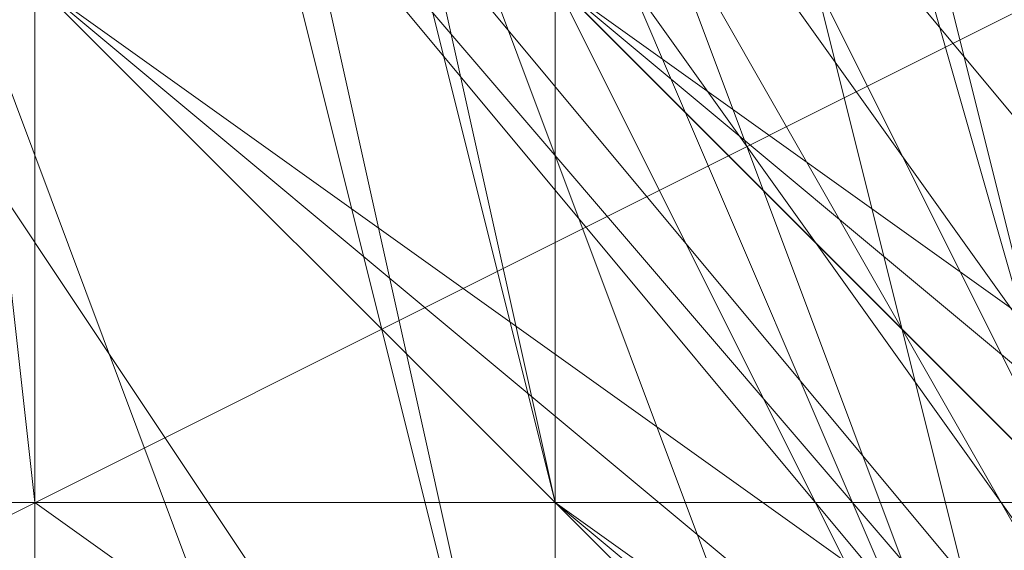
# Model space of a CAD drawing. Units: millimetres. Extents: x -1422 to 4247, y -1258 to 1992.
# Drawn here: x 1411 to 1412, y 364 to 364 of the extents above; entities that cross this region are included whole.
import ezdxf

# ---------------------------------------------------------------- set-up
doc = ezdxf.new("R2010")
doc.units = ezdxf.units.MM
doc.layers.add('stål', color=253, linetype='Continuous', lineweight=9)
doc.layers.add('taifun', color=250, linetype='Continuous', lineweight=9)

msp = doc.modelspace()

# ---------------------------------------------------------------- linework, layer by layer
at = {"layer": 'stål', "flags": 128}
for points in [[(1411.87532, 372.30691), (1411.87532, 374.82381), (1411.87532, 375.83057), (1411.87532, 374.82381), (1411.87532, 371.30014), (1411.87532, 367.2731), (1411.87532, 362.74267), (1411.87532, 359.219), (1411.87532, 358.21224), (1411.87532, 359.219), (1411.87532, 361.7359)], [(1414.8956, 372.30691), (1411.87532, 369.79), (1410.86856, 365.76295), (1413.38546, 362.23928), (1417.91589, 361.7359), (1420.93618, 364.25281), (1421.43956, 368.27986), (1418.92265, 371.80352)], [(1413.88884, 371.80352), (1410.86856, 368.27986), (1411.37194, 364.25281), (1414.8956, 361.7359), (1419.42603, 362.23928), (1421.43956, 365.76295), (1420.93618, 369.79), (1417.41251, 372.30691)], [(1415.39899, 372.30691), (1411.87532, 369.79), (1410.86856, 365.76295), (1413.38546, 362.23928), (1417.41251, 361.23252), (1420.93618, 363.74943), (1421.43956, 368.27986), (1418.92265, 371.80352)], [(1414.8956, 372.30691), (1411.37194, 369.28662), (1410.86856, 365.25957), (1413.88884, 361.7359), (1417.91589, 361.7359), (1421.43956, 364.25281), (1421.43956, 368.78324), (1418.41927, 371.80352)], [(1413.88884, 371.80352), (1410.86856, 368.27986), (1411.37194, 364.25281), (1414.8956, 361.7359), (1418.92265, 362.23928), (1421.43956, 365.25957), (1420.93618, 369.79), (1417.41251, 372.30691)], [(1415.39899, 372.30691), (1411.87532, 369.79), (1410.86856, 365.76295), (1413.38546, 362.23928), (1417.41251, 361.23252), (1420.93618, 363.74943), (1421.43956, 368.27986), (1419.42603, 371.30014)], [(1414.8956, 372.30691), (1411.37194, 369.79), (1410.86856, 365.25957), (1413.88884, 362.23928), (1417.91589, 361.7359), (1421.43956, 364.25281), (1421.43956, 368.78324), (1418.92265, 371.80352)], [(1413.38546, 371.80352), (1410.86856, 368.27986), (1411.87532, 363.74943), (1414.8956, 361.23252), (1419.42603, 362.23928), (1421.94294, 365.76295), (1420.93618, 369.79), (1417.41251, 372.30691)], [(1417.41251, 372.30691), (1420.93618, 369.79), (1421.43956, 365.76295), (1418.92265, 362.23928), (1414.8956, 361.7359), (1411.37194, 364.25281), (1410.86856, 368.27986), (1413.88884, 371.80352)], [(1418.41927, 371.80352), (1421.43956, 368.78324), (1421.43956, 364.75619), (1417.91589, 361.7359), (1413.88884, 361.7359), (1410.86856, 365.25957), (1411.37194, 369.28662), (1414.8956, 372.30691)], [(1418.92265, 371.80352), (1421.43956, 368.27986), (1420.93618, 364.25281), (1417.91589, 361.7359), (1413.38546, 362.23928), (1410.86856, 365.76295), (1411.87532, 369.79), (1415.39899, 372.30691)], [(1417.41251, 372.30691), (1420.93618, 369.79), (1421.94294, 365.76295), (1419.42603, 362.23928), (1414.8956, 361.23252), (1411.37194, 363.74943), (1410.86856, 368.27986), (1413.38546, 371.80352)], [(1418.92265, 371.80352), (1421.43956, 368.27986), (1420.93618, 364.25281), (1417.91589, 361.7359), (1413.38546, 362.23928), (1410.86856, 365.25957), (1411.37194, 369.79), (1414.8956, 372.30691)], [(1416.90913, 372.30691), (1420.93618, 369.79), (1421.94294, 365.76295), (1419.42603, 362.23928), (1415.39899, 361.23252), (1411.87532, 363.74943), (1410.86856, 368.27986), (1413.38546, 371.30014)], [(1417.91589, 372.30691), (1420.93618, 369.79), (1421.43956, 365.25957), (1418.92265, 362.23928), (1414.8956, 361.7359), (1411.37194, 364.25281), (1410.86856, 368.78324), (1413.88884, 371.80352)], [(1418.41927, 371.80352), (1421.43956, 368.78324), (1421.43956, 364.25281), (1417.91589, 361.7359), (1413.88884, 361.7359), (1410.86856, 365.25957), (1411.37194, 369.28662), (1414.8956, 372.30691)], [(1418.92265, 371.80352), (1421.43956, 368.27986), (1420.93618, 363.74943), (1417.41251, 361.23252), (1413.38546, 362.23928), (1410.86856, 365.76295), (1411.87532, 369.79), (1415.39899, 372.30691)], [(1414.39222, 372.30691), (1411.37194, 369.28662), (1411.37194, 365.25957), (1413.88884, 361.7359), (1418.41927, 361.7359), (1421.43956, 364.75619), (1421.43956, 368.78324), (1418.41927, 371.80352)], [(1414.39222, 371.80352), (1411.37194, 368.78324), (1411.37194, 364.75619), (1414.39222, 361.7359), (1418.92265, 361.7359), (1421.43956, 365.25957), (1421.43956, 369.28662), (1417.91589, 372.30691)], [(1413.88884, 371.80352), (1411.37194, 368.78324), (1411.37194, 364.25281), (1414.39222, 361.7359), (1418.92265, 361.7359), (1421.43956, 365.25957), (1420.93618, 369.28662), (1417.91589, 372.30691)], [(1417.91589, 372.30691), (1421.43956, 369.28662), (1421.43956, 365.25957), (1418.41927, 361.7359), (1414.39222, 361.7359), (1411.37194, 364.75619), (1411.37194, 368.78324), (1414.39222, 371.80352)], [(1417.91589, 372.30691), (1420.93618, 369.28662), (1421.43956, 365.25957), (1418.92265, 361.7359), (1414.39222, 361.7359), (1411.37194, 364.25281), (1411.37194, 368.78324), (1413.88884, 371.80352)], [(1414.39222, 371.80352), (1411.37194, 368.78324), (1411.37194, 364.75619), (1414.39222, 361.7359), (1418.41927, 361.7359), (1421.43956, 364.75619), (1421.43956, 369.28662), (1417.91589, 371.80352)], [(1414.39222, 371.80352), (1411.37194, 369.28662), (1411.37194, 364.75619), (1414.39222, 361.7359), (1418.41927, 361.7359), (1421.43956, 364.75619), (1421.43956, 369.28662), (1418.41927, 371.80352)], [(1415.39899, 371.80352), (1411.87532, 369.28662), (1411.37194, 365.25957), (1413.88884, 362.23928), (1417.91589, 362.23928), (1420.93618, 365.25957), (1420.93618, 369.28662), (1417.41251, 371.80352)], [(1417.41251, 371.80352), (1420.93618, 369.28662), (1420.93618, 365.25957), (1417.91589, 362.23928), (1413.88884, 362.23928), (1411.37194, 365.25957), (1411.87532, 369.28662), (1415.39899, 371.80352)], [(1411.37194, 370.29338), (1411.37194, 366.76971), (1411.37194, 363.24605), (1411.37194, 361.7359), (1411.37194, 363.24605), (1411.37194, 366.76971), (1411.37194, 370.29338), (1411.37194, 371.80352)], [(1418.41927, 371.80352), (1421.43956, 368.78324), (1421.43956, 364.75619), (1418.41927, 361.7359), (1413.88884, 361.7359), (1411.37194, 364.75619), (1411.37194, 369.28662), (1414.39222, 371.80352)], [(1417.91589, 371.80352), (1421.43956, 369.28662), (1421.43956, 364.75619), (1418.41927, 361.7359), (1414.39222, 361.7359), (1411.37194, 364.75619), (1411.37194, 369.28662), (1414.39222, 371.80352)], [(1417.41251, 371.80352), (1420.93618, 369.28662), (1420.93618, 365.25957), (1417.91589, 362.23928), (1413.88884, 362.23928), (1411.37194, 365.25957), (1411.87532, 369.28662), (1415.39899, 371.80352)], [(1415.39899, 371.80352), (1411.87532, 369.28662), (1411.37194, 365.25957), (1413.88884, 362.23928), (1417.91589, 362.23928), (1420.93618, 365.25957), (1420.93618, 369.28662), (1417.41251, 371.80352)], [(1411.37194, 370.29338), (1411.37194, 366.76971), (1411.37194, 363.24605), (1411.37194, 361.7359), (1411.37194, 363.24605), (1411.37194, 366.76971), (1411.37194, 370.29338), (1411.37194, 371.80352)], [(1417.41251, 371.80352), (1420.93618, 369.28662), (1420.93618, 365.25957), (1417.91589, 362.23928), (1413.88884, 362.23928), (1411.37194, 365.25957), (1411.87532, 369.28662), (1415.39899, 371.80352)], [(1417.41251, 371.80352), (1420.93618, 369.28662), (1420.93618, 365.25957), (1418.41927, 362.23928), (1413.88884, 362.23928), (1411.37194, 365.25957), (1411.87532, 369.28662), (1415.39899, 371.80352)], [(1416.40575, 371.80352), (1419.92941, 369.79), (1421.43956, 366.26633), (1418.92265, 362.74267), (1414.8956, 361.7359), (1411.87532, 364.25281), (1411.87532, 368.78324), (1414.39222, 371.30014)], [(1412.3787, 370.79676), (1410.86856, 366.76971), (1412.88208, 362.74267), (1416.90913, 361.23252), (1420.4328, 363.24605), (1421.94294, 367.2731), (1419.92941, 371.30014)], [(1411.87532, 370.29338), (1410.86856, 366.26633), (1412.88208, 362.23928), (1417.41251, 361.23252), (1420.93618, 363.74943), (1421.94294, 367.77648), (1419.42603, 371.30014)], [(1413.38546, 371.30014), (1410.86856, 367.77648), (1411.87532, 363.74943), (1415.39899, 361.23252), (1419.42603, 362.23928), (1421.94294, 366.26633), (1420.4328, 370.29338)], [(1412.88208, 371.30014), (1410.86856, 367.2731), (1412.3787, 363.24605), (1415.90237, 361.23252), (1419.92941, 362.74267), (1421.94294, 366.76971), (1420.4328, 370.79676)], [(1411.87532, 370.29338), (1410.86856, 366.26633), (1412.88208, 362.23928), (1416.90913, 361.23252), (1420.93618, 363.74943), (1421.94294, 367.77648), (1419.42603, 371.30014)], [(1413.38546, 371.30014), (1410.86856, 367.77648), (1411.87532, 363.74943), (1415.39899, 361.23252), (1419.42603, 362.23928), (1421.94294, 365.76295), (1420.93618, 370.29338)], [(1412.88208, 371.30014), (1410.86856, 367.2731), (1411.87532, 363.24605), (1415.90237, 361.23252), (1419.92941, 362.74267), (1421.94294, 366.26633), (1420.4328, 370.29338)], [(1412.3787, 370.29338), (1410.86856, 366.26633), (1412.88208, 362.74267), (1416.90913, 361.23252), (1420.4328, 363.24605), (1421.94294, 367.2731), (1419.42603, 371.30014)], [(1412.88208, 371.30014), (1410.86856, 367.77648), (1411.87532, 363.24605), (1415.90237, 361.23252), (1419.92941, 362.74267), (1421.94294, 366.26633), (1420.4328, 370.29338)], [(1420.4328, 370.79676), (1421.94294, 366.76971), (1419.92941, 362.74267), (1415.90237, 361.23252), (1411.87532, 363.24605), (1410.86856, 367.2731), (1412.88208, 371.30014)], [(1420.4328, 370.29338), (1421.94294, 366.26633), (1419.42603, 362.23928), (1415.39899, 361.23252), (1411.87532, 363.74943), (1410.86856, 367.77648), (1413.38546, 371.30014)], [(1419.42603, 371.30014), (1421.94294, 367.77648), (1420.93618, 363.74943), (1416.90913, 361.23252), (1412.88208, 362.23928), (1410.86856, 366.26633), (1411.87532, 370.29338)], [(1419.92941, 371.30014), (1421.94294, 367.2731), (1420.4328, 363.24605), (1416.40575, 361.23252), (1412.3787, 362.74267), (1410.86856, 366.76971), (1412.3787, 370.79676)], [(1420.4328, 370.29338), (1421.94294, 366.26633), (1419.92941, 362.23928), (1415.39899, 361.23252), (1411.87532, 363.74943), (1410.86856, 367.77648), (1413.38546, 371.30014)], [(1419.42603, 371.30014), (1421.94294, 367.77648), (1420.93618, 363.74943), (1417.41251, 361.23252), (1413.38546, 362.23928), (1410.86856, 365.76295), (1411.87532, 370.29338)], [(1419.92941, 371.30014), (1421.94294, 367.2731), (1420.4328, 363.24605), (1416.90913, 361.23252), (1412.88208, 362.74267), (1410.86856, 366.26633), (1412.3787, 370.29338)], [(1420.4328, 370.29338), (1421.94294, 366.26633), (1419.92941, 362.74267), (1415.90237, 361.23252), (1411.87532, 363.24605), (1410.86856, 367.2731), (1412.88208, 371.30014)], [(1419.42603, 371.30014), (1421.94294, 367.77648), (1420.4328, 363.24605), (1416.90913, 361.23252), (1412.88208, 362.74267), (1410.86856, 366.26633), (1411.87532, 370.29338)], [(1411.37194, 362.23928), (1411.37194, 363.74943), (1411.37194, 366.76971), (1411.37194, 369.79), (1411.37194, 371.30014), (1421.43956, 371.30014)], [(1413.88884, 371.30014), (1411.37194, 367.77648), (1412.3787, 363.74943), (1415.90237, 361.7359), (1419.42603, 363.24605), (1421.43956, 366.76971), (1419.92941, 370.29338)], [(1413.88884, 371.30014), (1411.37194, 368.27986), (1411.87532, 364.25281), (1415.39899, 361.7359), (1419.42603, 362.74267), (1421.43956, 366.26633), (1419.92941, 370.29338)], [(1414.39222, 371.30014), (1411.37194, 368.27986), (1411.87532, 364.25281), (1415.39899, 361.7359), (1419.42603, 362.74267), (1421.43956, 366.26633), (1419.92941, 370.29338)], [(1414.39222, 371.30014), (1411.37194, 368.27986), (1411.87532, 364.25281), (1415.39899, 361.7359), (1418.92265, 362.74267), (1421.43956, 366.26633), (1419.92941, 370.29338)], [(1413.88884, 371.30014), (1411.37194, 367.77648), (1412.3787, 363.74943), (1415.90237, 361.7359), (1419.42603, 363.24605), (1421.43956, 366.76971), (1421.43956, 366.76971), (1419.42603, 370.29338)], [(1419.92941, 370.29338), (1421.43956, 366.26633), (1418.92265, 362.74267), (1415.39899, 361.7359), (1411.87532, 364.25281), (1411.37194, 368.27986), (1414.39222, 371.30014)], [(1419.92941, 370.29338), (1421.43956, 366.26633), (1419.42603, 362.74267), (1415.39899, 361.7359), (1411.87532, 364.25281), (1411.37194, 368.27986), (1414.39222, 371.30014)], [(1419.92941, 370.29338), (1421.43956, 366.26633), (1419.42603, 362.74267), (1415.39899, 361.7359), (1411.87532, 364.25281), (1411.37194, 368.27986), (1413.88884, 371.30014)], [(1419.92941, 370.29338), (1421.43956, 366.76971), (1419.42603, 363.24605), (1415.90237, 361.7359), (1412.3787, 363.74943), (1411.37194, 367.77648), (1413.88884, 371.30014)], [(1419.42603, 370.29338), (1421.43956, 366.76971), (1421.43956, 366.76971), (1419.42603, 363.24605), (1415.90237, 361.7359), (1412.3787, 363.74943), (1411.37194, 367.77648), (1413.88884, 371.30014)], [(1419.92941, 370.29338), (1421.43956, 366.26633), (1418.92265, 362.74267), (1415.39899, 361.7359), (1411.87532, 364.25281), (1411.37194, 368.27986), (1414.39222, 371.30014)], [(1419.92941, 370.29338), (1421.43956, 366.26633), (1419.42603, 362.74267), (1415.39899, 361.7359), (1411.87532, 364.25281), (1411.37194, 368.27986), (1414.39222, 371.30014)], [(1419.92941, 370.29338), (1421.43956, 366.26633), (1419.42603, 362.74267), (1415.39899, 361.7359), (1411.87532, 364.25281), (1411.37194, 368.27986), (1413.88884, 371.30014)], [(1419.92941, 370.29338), (1421.43956, 366.76971), (1419.42603, 363.24605), (1415.90237, 361.7359), (1412.3787, 363.74943), (1411.37194, 367.77648), (1413.88884, 371.30014)], [(1419.42603, 370.29338), (1421.43956, 366.76971), (1419.42603, 363.24605), (1415.90237, 361.7359), (1412.3787, 363.74943), (1411.37194, 367.77648), (1413.88884, 371.30014)], [(1413.88884, 371.30014), (1411.37194, 367.77648), (1412.3787, 363.74943), (1415.90237, 361.7359), (1419.42603, 363.24605), (1421.43956, 366.76971), (1419.42603, 370.29338)], [(1413.88884, 371.30014), (1411.37194, 367.77648), (1412.3787, 363.74943), (1415.90237, 361.7359), (1419.42603, 363.24605), (1421.43956, 366.76971), (1419.92941, 370.29338)], [(1413.88884, 371.30014), (1411.37194, 368.27986), (1411.87532, 364.25281), (1415.39899, 361.7359), (1419.42603, 362.74267), (1421.43956, 366.26633), (1419.92941, 370.29338)], [(1414.39222, 371.30014), (1411.37194, 368.27986), (1411.87532, 364.25281), (1415.39899, 361.7359), (1419.42603, 362.74267), (1421.43956, 366.26633), (1419.92941, 370.29338)], [(1414.39222, 371.30014), (1411.37194, 368.27986), (1411.87532, 364.25281), (1415.39899, 361.7359), (1418.92265, 362.74267), (1421.43956, 366.26633), (1419.92941, 370.29338)], [(1419.92941, 370.29338), (1421.43956, 366.26633), (1418.92265, 362.74267), (1414.8956, 361.7359), (1411.87532, 364.25281), (1411.37194, 368.27986), (1414.39222, 371.30014)], [(1419.92941, 370.29338), (1421.43956, 366.26633), (1418.92265, 362.74267), (1415.39899, 361.7359), (1411.87532, 364.25281), (1411.37194, 368.27986), (1414.39222, 371.30014)], [(1419.92941, 370.29338), (1421.43956, 366.26633), (1419.42603, 362.74267), (1415.39899, 361.7359), (1411.87532, 364.25281), (1411.37194, 368.27986), (1414.39222, 371.30014)], [(1419.92941, 370.29338), (1421.43956, 366.26633), (1419.42603, 362.74267), (1415.39899, 361.7359), (1411.87532, 364.25281), (1411.37194, 368.27986), (1414.39222, 371.30014)], [(1419.92941, 370.29338), (1421.43956, 366.26633), (1419.42603, 362.74267), (1415.39899, 361.7359), (1411.87532, 364.25281), (1411.37194, 368.27986), (1414.39222, 371.30014)], [(1419.92941, 370.29338), (1421.43956, 366.26633), (1419.42603, 362.74267), (1415.39899, 361.7359), (1411.87532, 364.25281), (1411.37194, 368.27986), (1414.39222, 371.30014)], [(1419.92941, 370.29338), (1421.43956, 366.26633), (1419.42603, 362.74267), (1415.39899, 361.7359), (1411.87532, 364.25281), (1411.37194, 368.27986), (1414.39222, 371.30014)], [(1419.92941, 370.29338), (1421.43956, 366.26633), (1419.42603, 362.74267), (1415.39899, 361.7359), (1411.87532, 364.25281), (1411.37194, 368.27986), (1413.88884, 371.30014)], [(1419.92941, 370.29338), (1421.43956, 366.76971), (1419.42603, 362.74267), (1415.39899, 361.7359), (1411.87532, 364.25281), (1411.37194, 368.27986), (1413.88884, 371.30014)], [(1419.92941, 370.29338), (1421.43956, 366.76971), (1419.42603, 363.24605), (1415.90237, 361.7359), (1412.3787, 363.74943), (1411.37194, 367.77648), (1413.88884, 371.30014)], [(1419.92941, 370.29338), (1421.43956, 366.76971), (1419.42603, 363.24605), (1415.90237, 361.7359), (1412.3787, 363.74943), (1411.37194, 367.77648), (1413.88884, 371.30014)], [(1419.92941, 370.29338), (1421.43956, 366.76971), (1419.42603, 363.24605), (1415.90237, 361.7359), (1412.3787, 363.74943), (1411.37194, 367.77648), (1413.88884, 371.30014)], [(1419.42603, 370.29338), (1421.43956, 366.76971), (1419.42603, 363.24605), (1415.90237, 361.7359), (1412.3787, 363.74943), (1411.37194, 367.77648), (1413.88884, 371.30014)], [(1419.42603, 370.79676), (1421.43956, 366.76971), (1419.92941, 363.24605), (1415.90237, 361.7359), (1412.3787, 363.74943), (1411.37194, 367.77648), (1413.88884, 371.30014)], [(1419.42603, 370.79676), (1421.43956, 366.76971), (1419.92941, 363.24605), (1415.90237, 361.7359), (1412.3787, 363.74943), (1411.37194, 367.77648), (1413.88884, 371.30014)], [(1419.42603, 370.79676), (1421.43956, 366.76971), (1419.92941, 363.24605), (1415.90237, 361.7359), (1412.3787, 363.74943), (1411.37194, 367.77648), (1413.88884, 371.30014)], [(1411.37194, 362.23928), (1411.37194, 363.74943), (1411.37194, 366.76971), (1411.37194, 369.79), (1411.37194, 371.30014), (1421.43956, 371.30014)], [(1412.3787, 370.79676), (1410.86856, 366.76971), (1412.3787, 362.74267), (1416.40575, 361.23252), (1420.4328, 363.24605), (1421.94294, 367.2731), (1419.92941, 370.79676)], [(1412.3787, 370.79676), (1410.86856, 366.76971), (1412.3787, 362.74267), (1416.40575, 361.23252), (1420.4328, 363.24605), (1421.94294, 366.76971), (1419.92941, 370.79676)], [(1412.88208, 370.79676), (1410.86856, 367.2731), (1412.3787, 363.24605), (1416.40575, 361.23252), (1419.92941, 362.74267), (1421.94294, 366.76971), (1421.94294, 366.76971), (1419.92941, 370.79676)], [(1420.4328, 370.79676), (1421.94294, 366.76971), (1419.92941, 362.74267), (1415.90237, 361.23252), (1412.3787, 363.24605), (1410.86856, 367.2731), (1412.88208, 370.79676)], [(1419.92941, 370.79676), (1421.94294, 366.76971), (1420.4328, 362.74267), (1416.40575, 361.23252), (1412.3787, 363.24605), (1410.86856, 366.76971), (1412.3787, 370.79676)], [(1419.92941, 370.79676), (1421.94294, 367.2731), (1420.4328, 363.24605), (1416.40575, 361.23252), (1412.3787, 362.74267), (1410.86856, 366.76971), (1410.86856, 366.76971), (1412.3787, 370.79676)], [(1413.38546, 370.79676), (1411.37194, 367.2731), (1412.3787, 363.24605), (1416.40575, 361.7359), (1419.92941, 363.24605), (1421.43956, 367.2731), (1419.42603, 370.79676)], [(1413.38546, 370.79676), (1411.37194, 367.2731), (1412.3787, 363.74943), (1415.90237, 361.7359), (1419.92941, 363.24605), (1421.43956, 367.2731), (1419.42603, 370.79676)], [(1413.38546, 370.79676), (1411.37194, 367.77648), (1412.3787, 363.74943), (1415.90237, 361.7359), (1419.92941, 363.24605), (1421.43956, 366.76971), (1419.42603, 370.79676)], [(1419.42603, 370.79676), (1421.43956, 366.76971), (1419.92941, 363.24605), (1415.90237, 361.7359), (1412.3787, 363.74943), (1411.37194, 367.77648), (1413.38546, 370.79676)], [(1419.42603, 370.79676), (1421.43956, 367.2731), (1419.92941, 363.24605), (1415.90237, 361.7359), (1412.3787, 363.74943), (1411.37194, 367.2731), (1413.38546, 370.79676)], [(1419.42603, 370.79676), (1421.43956, 367.2731), (1419.92941, 363.24605), (1416.40575, 361.7359), (1412.3787, 363.24605), (1411.37194, 367.2731), (1413.38546, 370.79676)], [(1419.42603, 370.79676), (1421.43956, 366.76971), (1419.92941, 363.24605), (1415.90237, 361.7359), (1412.3787, 363.74943), (1411.37194, 367.77648), (1413.38546, 370.79676)], [(1419.42603, 370.79676), (1421.43956, 367.2731), (1419.92941, 363.24605), (1415.90237, 361.7359), (1412.3787, 363.74943), (1411.37194, 367.2731), (1413.38546, 370.79676)], [(1419.42603, 370.79676), (1421.43956, 367.2731), (1419.92941, 363.24605), (1416.40575, 361.7359), (1412.3787, 363.24605), (1411.37194, 367.2731), (1413.38546, 370.79676)], [(1413.38546, 370.79676), (1411.37194, 367.2731), (1412.3787, 363.24605), (1416.40575, 361.7359), (1419.92941, 363.24605), (1421.43956, 367.2731), (1419.42603, 370.79676)], [(1413.38546, 370.79676), (1411.37194, 367.2731), (1412.3787, 363.74943), (1415.90237, 361.7359), (1419.92941, 363.24605), (1421.43956, 367.2731), (1419.42603, 370.79676)], [(1413.38546, 370.79676), (1411.37194, 367.77648), (1412.3787, 363.74943), (1415.90237, 361.7359), (1419.92941, 363.24605), (1421.43956, 366.76971), (1419.42603, 370.79676)], [(1419.42603, 370.79676), (1421.43956, 367.2731), (1419.92941, 363.24605), (1415.90237, 361.7359), (1412.3787, 363.74943), (1411.37194, 367.77648), (1413.38546, 370.79676)], [(1419.42603, 370.79676), (1421.43956, 367.2731), (1419.92941, 363.24605), (1415.90237, 361.7359), (1412.3787, 363.74943), (1411.37194, 367.77648), (1413.38546, 370.79676)], [(1419.42603, 370.79676), (1421.43956, 367.2731), (1419.92941, 363.24605), (1415.90237, 361.7359), (1412.3787, 363.74943), (1411.37194, 367.77648), (1413.38546, 370.79676)], [(1419.42603, 370.79676), (1421.43956, 367.2731), (1419.92941, 363.24605), (1415.90237, 361.7359), (1412.3787, 363.74943), (1411.37194, 367.2731), (1413.38546, 370.79676)], [(1419.42603, 370.79676), (1421.43956, 367.2731), (1419.92941, 363.24605), (1416.40575, 361.7359), (1412.3787, 363.74943), (1411.37194, 367.2731), (1413.38546, 370.79676)], [(1419.42603, 370.79676), (1421.43956, 367.2731), (1419.92941, 363.24605), (1416.40575, 361.7359), (1412.3787, 363.74943), (1411.37194, 367.2731), (1413.38546, 370.79676)], [(1419.42603, 370.79676), (1421.43956, 367.2731), (1419.92941, 363.24605), (1416.40575, 361.7359), (1412.3787, 363.24605), (1411.37194, 367.2731), (1413.38546, 370.79676)], [(1419.42603, 370.79676), (1421.43956, 367.2731), (1419.92941, 363.24605), (1416.40575, 361.7359), (1412.3787, 363.24605), (1411.37194, 367.2731), (1413.38546, 370.79676)], [(1404.82798, 364.25281), (1403.31784, 365.25957), (1402.81446, 366.26633), (1404.82798, 362.23928), (1405.83475, 363.74943), (1427.98351, 363.74943), (1427.98351, 364.75619), (1427.98351, 366.76971), (1427.98351, 368.78324), (1427.98351, 369.79)], [(1427.98351, 369.79), (1427.98351, 368.78324), (1427.98351, 366.76971), (1427.98351, 364.75619), (1427.98351, 363.74943), (1405.83475, 363.74943), (1404.82798, 362.23928), (1402.81446, 366.26633), (1403.31784, 365.25957), (1404.82798, 364.25281)], [(1411.37194, 368.78324), (1411.37194, 366.76971), (1411.37194, 364.75619), (1411.37194, 363.74943), (1411.37194, 364.75619), (1411.37194, 366.76971), (1411.37194, 368.78324), (1411.37194, 369.79), (1411.37194, 366.76971), (1411.37194, 363.74943), (1411.37194, 362.23928), (1421.43956, 362.23928)], [(1411.37194, 368.78324), (1411.37194, 366.76971), (1411.37194, 364.75619), (1411.37194, 363.74943), (1411.37194, 364.75619), (1411.37194, 366.76971), (1411.37194, 368.78324), (1411.37194, 369.79), (1411.37194, 366.76971), (1411.37194, 363.74943), (1411.37194, 362.23928), (1421.43956, 362.23928)], [(1411.37194, 363.74943), (1421.43956, 363.74943)], [(1411.37194, 363.74943), (1421.43956, 363.74943)]]:
    msp.add_lwpolyline(points, dxfattribs=at)
for points in [[(1422.44632, 366.76971), (1420.4328, 371.30014), (1416.40575, 372.81029), (1411.87532, 371.30014), (1410.36517, 366.76971), (1411.87532, 362.74267), (1416.40575, 360.72914), (1420.4328, 362.74267), (1422.44632, 366.76971)], [(1410.36517, 366.76971), (1411.87532, 371.30014), (1416.40575, 372.81029), (1420.4328, 371.30014), (1422.44632, 366.76971), (1420.4328, 362.74267), (1416.40575, 360.72914), (1411.87532, 362.74267), (1410.36517, 366.76971)], [(1415.90237, 372.30691), (1417.91589, 372.30691), (1419.42603, 370.79676), (1420.93618, 369.28662), (1421.43956, 367.2731), (1420.93618, 364.75619), (1419.42603, 363.24605), (1417.91589, 361.7359), (1415.90237, 361.7359), (1413.38546, 361.7359), (1411.87532, 363.24605), (1410.86856, 364.75619), (1410.36517, 367.2731), (1410.86856, 369.28662), (1411.87532, 370.79676), (1413.38546, 372.30691), (1415.90237, 372.30691)], [(1415.90237, 372.30691), (1413.88884, 372.30691), (1411.87532, 370.79676), (1410.86856, 369.28662), (1410.36517, 367.2731), (1410.86856, 364.75619), (1411.87532, 363.24605), (1413.88884, 361.7359), (1415.90237, 361.7359), (1417.91589, 361.7359), (1419.42603, 363.24605), (1420.93618, 364.75619), (1421.43956, 367.2731), (1420.93618, 369.28662), (1419.42603, 370.79676), (1417.91589, 372.30691), (1415.90237, 372.30691)], [(1421.43956, 366.76971), (1419.92941, 370.79676), (1416.40575, 372.30691), (1412.3787, 370.79676), (1410.86856, 366.76971), (1412.3787, 363.24605), (1416.40575, 361.23252), (1419.92941, 363.24605), (1421.43956, 366.76971)], [(1410.86856, 366.76971), (1412.3787, 370.79676), (1416.40575, 372.30691), (1419.92941, 370.79676), (1421.43956, 366.76971), (1419.92941, 363.24605), (1416.40575, 361.23252), (1412.3787, 363.24605), (1410.86856, 366.76971)], [(1410.86856, 366.76971), (1412.3787, 370.29338), (1416.40575, 372.30691), (1419.92941, 370.29338), (1421.43956, 366.76971), (1419.92941, 363.24605), (1416.40575, 361.7359), (1412.3787, 363.24605), (1410.86856, 366.76971)], [(1421.43956, 366.76971), (1419.92941, 370.29338), (1416.40575, 372.30691), (1412.3787, 370.29338), (1410.86856, 366.76971), (1412.3787, 363.24605), (1416.40575, 361.7359), (1419.92941, 363.24605), (1421.43956, 366.76971)], [(1424.45984, 371.80352), (1423.45308, 371.30014), (1420.4328, 369.28662), (1416.40575, 366.76971), (1412.3787, 364.25281), (1409.35841, 362.74267), (1408.35165, 361.7359), (1409.35841, 362.74267), (1412.3787, 364.25281), (1416.40575, 366.76971), (1420.4328, 369.28662), (1423.45308, 371.30014)], [(1424.45984, 371.80352), (1423.45308, 371.30014), (1420.4328, 369.28662), (1416.40575, 366.76971), (1412.3787, 364.25281), (1409.35841, 362.74267), (1408.35165, 361.7359), (1409.35841, 362.74267), (1412.3787, 364.25281), (1416.40575, 366.76971), (1420.4328, 369.28662), (1423.45308, 371.30014)], [(1424.45984, 371.80352), (1423.45308, 371.30014), (1420.4328, 369.28662), (1416.40575, 366.76971), (1412.3787, 364.25281), (1409.35841, 362.74267), (1408.35165, 361.7359), (1409.35841, 362.74267), (1412.3787, 364.25281), (1416.40575, 366.76971), (1420.4328, 369.28662), (1423.45308, 371.30014)], [(1424.45984, 371.80352), (1423.45308, 371.30014), (1420.4328, 369.28662), (1416.40575, 366.76971), (1412.3787, 364.25281), (1409.35841, 362.74267), (1408.35165, 361.7359), (1409.35841, 362.74267), (1412.3787, 364.25281), (1416.40575, 366.76971), (1420.4328, 369.28662), (1423.45308, 371.30014)], [(1424.45984, 371.80352), (1423.45308, 371.30014), (1420.4328, 369.28662), (1416.40575, 366.76971), (1412.3787, 364.25281), (1409.35841, 362.74267), (1408.35165, 361.7359), (1409.35841, 362.74267), (1412.3787, 364.25281), (1416.40575, 366.76971), (1420.4328, 369.28662), (1423.45308, 371.30014)], [(1408.35165, 361.7359), (1409.35841, 362.74267), (1412.3787, 364.25281), (1416.40575, 366.76971), (1420.4328, 369.28662), (1423.45308, 371.30014), (1424.45984, 371.80352), (1423.45308, 371.30014), (1420.4328, 369.28662), (1416.40575, 366.76971), (1412.3787, 364.25281), (1409.35841, 362.74267)], [(1408.35165, 361.7359), (1409.35841, 362.74267), (1412.3787, 364.25281), (1416.40575, 366.76971), (1420.4328, 369.28662), (1423.45308, 371.30014), (1424.45984, 371.80352), (1423.45308, 371.30014), (1420.4328, 369.28662), (1416.40575, 366.76971), (1412.3787, 364.25281), (1409.35841, 362.74267)], [(1408.35165, 361.7359), (1409.35841, 362.74267), (1412.3787, 364.25281), (1416.40575, 366.76971), (1420.4328, 369.28662), (1423.45308, 371.30014), (1424.45984, 371.80352), (1423.45308, 371.30014), (1420.4328, 369.28662), (1416.40575, 366.76971), (1412.3787, 364.25281), (1409.35841, 362.74267)], [(1408.35165, 361.7359), (1409.35841, 362.74267), (1412.3787, 364.25281), (1416.40575, 366.76971), (1420.4328, 369.28662), (1423.45308, 371.30014), (1424.45984, 371.80352), (1423.45308, 371.30014), (1420.4328, 369.28662), (1416.40575, 366.76971), (1412.3787, 364.25281), (1409.35841, 362.74267)], [(1408.35165, 361.7359), (1409.35841, 362.74267), (1412.3787, 364.25281), (1416.40575, 366.76971), (1420.4328, 369.28662), (1423.45308, 371.30014), (1424.45984, 371.80352), (1423.45308, 371.30014), (1420.4328, 369.28662), (1416.40575, 366.76971), (1412.3787, 364.25281), (1409.35841, 362.74267)], [(1420.93618, 367.2731), (1419.42603, 370.79676), (1415.90237, 371.80352), (1412.3787, 370.79676), (1410.86856, 367.2731), (1412.3787, 363.24605), (1415.90237, 362.23928), (1419.42603, 363.24605), (1420.93618, 367.2731)], [(1420.93618, 367.2731), (1419.42603, 370.79676), (1415.90237, 371.80352), (1412.3787, 370.79676), (1410.86856, 367.2731), (1412.3787, 363.24605), (1415.90237, 362.23928), (1419.42603, 363.24605), (1420.93618, 367.2731)], [(1422.9497, 363.74943), (1421.43956, 363.74943), (1416.90913, 363.74943), (1411.87532, 363.74943), (1409.86179, 363.74943), (1411.87532, 363.74943), (1416.40575, 363.74943), (1420.93618, 363.74943)], [(1422.44632, 363.74943), (1420.93618, 363.74943), (1416.40575, 363.74943), (1411.87532, 363.74943), (1409.86179, 363.74943), (1411.37194, 363.74943), (1415.90237, 363.74943), (1420.93618, 363.74943)], [(1409.86179, 363.74943), (1411.87532, 363.74943), (1416.40575, 363.74943), (1420.93618, 363.74943), (1422.9497, 363.74943), (1422.44632, 363.74943), (1420.93618, 363.74943), (1415.90237, 363.74943), (1411.37194, 363.74943)]]:
    msp.add_lwpolyline(points, close=True, dxfattribs=at)
at = {"layer": 'taifun', "flags": 128}
msp.add_lwpolyline([(1416.90913, 370.29338), (1415.90237, 369.79), (1414.8956, 369.28662), (1414.8956, 369.28662), (1414.39222, 368.78324), (1413.38546, 368.27986), (1411.87532, 366.76971), (1411.87532, 366.26633), (1411.37194, 365.25957), (1411.37194, 364.75619), (1411.37194, 364.25281), (1411.87532, 363.74943), (1412.3787, 363.24605), (1412.88208, 363.24605), (1413.38546, 362.74267), (1414.39222, 363.24605), (1415.90237, 363.74943), (1416.90913, 364.25281)], dxfattribs=at)

doc.saveas('drawing.dxf')
